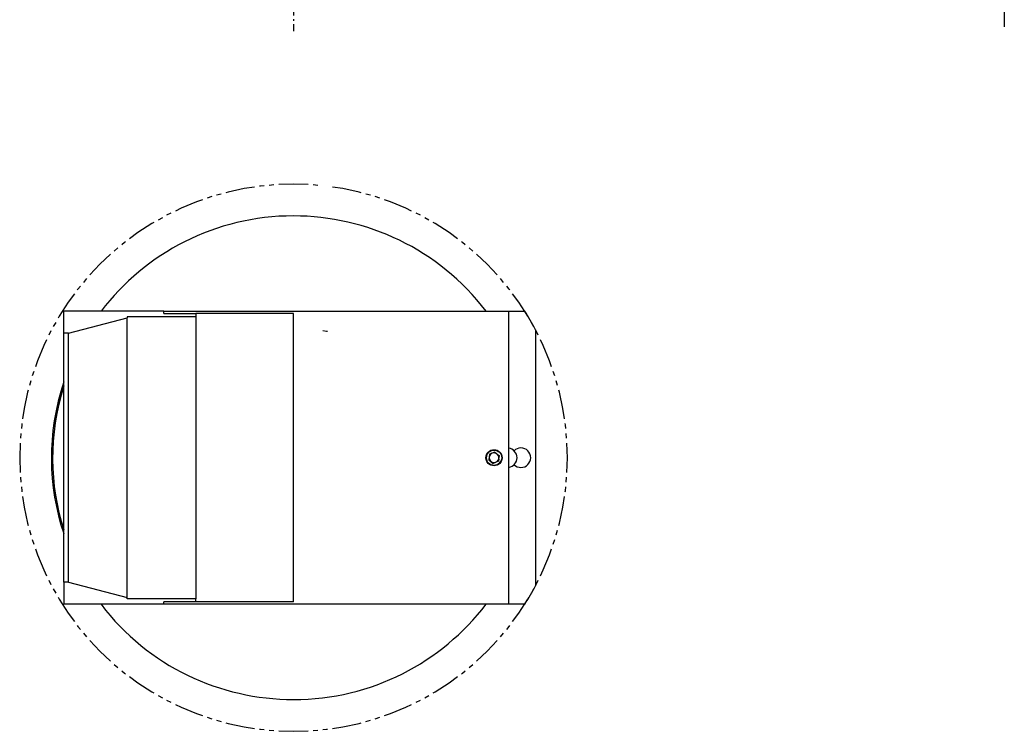
# Model space of a CAD drawing. Extents: x -79 to 172, y -190 to 245.
# Drawn here: x -79 to 122, y -190 to -45 of the extents above; entities that cross this region are included whole.
import ezdxf

# ---------------------------------------------------------------- set-up
doc = ezdxf.new("R2010")
doc.units = 0
doc.header["$MEASUREMENT"] = 0
doc.linetypes.add('AI-LINETYPE-1', pattern=[5.997222, 4.233333, -0.705556, 0.352778, -0.705556])
doc.linetypes.add('AI-LINETYPE-2', pattern=[5.997222, 4.233333, -0.705556, 0.352778, -0.705556])
doc.layers.add('GRAU_10_', color=7, linetype='CONTINUOUS')
doc.layers.add('STANDARDEBENE', color=7, linetype='CONTINUOUS')

msp = doc.modelspace()

# ---------------------------------------------------------------- linework, layer by layer
at = {"layer": 'GRAU_10_', "color": 250, "linetype": 'AI-LINETYPE-2'}
msp.add_lwpolyline([(122.2, 245.17), (122.2, -46.11)], dxfattribs=at)
at = {"layer": 'GRAU_10_', "color": 250, "linetype": 'AI-LINETYPE-1'}
msp.add_lwpolyline([(-23.16, 134.35), (-23.16, -46.98)], dxfattribs=at)
at = {"layer": 'GRAU_10_', "color": 7}
for points in [[(-49.66, -104.81), (-49.66, -104.31), (-70.16, -104.31)], [(-70.16, -108.81), (-70.16, -104.31)], [(-49.66, -104.31), (20.84, -104.31)], [(20.84, -104.31), (24.12, -104.31)], [(20.84, -164.31), (20.84, -104.31)], [(-69.16, -108.81), (-57.16, -105.67)], [(-69.16, -159.81), (-57.16, -162.95), (-57.16, -105.67)], [(-43.16, -105.45), (-57.16, -105.45)], [(-57.16, -105.45), (-57.16, -105.67)], [(-49.66, -104.81), (-43.16, -104.81)], [(-23.16, -104.81), (-43.16, -104.81)], [(-43.16, -104.81), (-43.16, -105.45)], [(-43.16, -105.45), (-43.16, -163.18)], [(-23.16, -163.81), (-23.16, -104.81)], [(26.34, -108.12), (26.34, -160.5)], [(-69.16, -108.81), (-70.16, -108.81)], [(-70.16, -159.81), (-70.16, -108.81)], [(-69.16, -159.81), (-69.16, -108.81)], [(-70.16, -159.81), (-70.16, -164.31)], [(-69.16, -159.81), (-70.16, -159.81)], [(-43.16, -163.18), (-57.16, -163.18), (-57.16, -162.95)], [(-49.66, -164.31), (-70.16, -164.31)], [(-49.66, -164.31), (-49.66, -163.81)], [(-23.16, -163.81), (-43.16, -163.81), (-49.66, -163.81)], [(20.84, -164.31), (-49.66, -164.31)], [(-43.16, -163.81), (-43.16, -163.18)], [(24.12, -164.31), (20.84, -164.31)]]:
    msp.add_lwpolyline(points, dxfattribs=at)
for points, knots in [([(16.21, -104.31), (6.51, -91.58), (-8.16, -84.86), (-23.16, -84.81), (-39.17, -84.81), (-53.4, -92.41), (-62.53, -104.31)], [0, 0, 0, 0, 1, 1, 1, 2, 2, 2, 2]), ([(19.49, -134.31), (19.49, -133.4), (18.75, -132.66), (17.84, -132.66), (16.93, -132.66), (16.19, -133.4), (16.19, -134.31), (16.19, -135.22), (16.93, -135.96), (17.84, -135.96), (18.75, -135.96), (19.49, -135.22), (19.49, -134.31)], [0, 0, 0, 0, 1, 1, 1, 2, 2, 2, 3, 3, 3, 4, 4, 4, 4]), ([(25.34, -134.31), (25.34, -133.21), (24.44, -132.31), (23.34, -132.31), (22.8, -132.31), (22.3, -132.53), (21.94, -132.88)], [0, 0, 0, 0, 1, 1, 1, 2, 2, 2, 2]), ([(21.94, -135.74), (22.33, -136.12), (22.84, -136.31), (23.34, -136.31), (24.44, -136.31), (25.34, -135.42), (25.34, -134.31)], [0, 0, 0, 0, 1, 1, 1, 2, 2, 2, 2]), ([(-62.53, -164.31), (-52.83, -177.04), (-38.17, -183.76), (-23.16, -183.81), (-7.16, -183.81), (7.08, -176.21), (16.21, -164.31)], [0, 0, 0, 0, 1, 1, 1, 2, 2, 2, 2])]:
    msp.add_open_spline(points, degree=3, knots=knots, dxfattribs=at)
for points in [[(26.34, -108.12), (25.61, -106.75), (24.84, -105.43), (24.12, -104.31)], [(-70.16, -118.77), (-73.65, -129.33), (-73.39, -140.21), (-70.16, -149.85)], [(-70.16, -119.6), (-73.3, -129.63), (-73.07, -139.9), (-70.16, -149.02)], [(22.55, -134.31), (22.55, -133.31), (21.81, -132.48), (20.84, -132.33)], [(20.84, -136.29), (21.83, -136.14), (22.54, -135.3), (22.55, -134.31)], [(24.12, -164.31), (24.95, -163), (25.72, -161.67), (26.34, -160.5)]]:
    msp.add_open_spline(points, degree=3, dxfattribs=at)
at = {"layer": 'STANDARDEBENE', "color": 7}
for points in [[(-27.16, -78.47), (-28.15, -78.56)], [(-20.17, -78.4), (-23.16, -78.31), (-26.16, -78.4)], [(-18.17, -78.56), (-19.17, -78.47)], [(-37.97, -80.33), (-38.93, -80.6)], [(-31.13, -78.91), (-33.26, -79.23), (-36.56, -79.94), (-37.01, -80.06)], [(-29.15, -78.65), (-29.91, -78.72), (-30.14, -78.75)], [(-9.32, -80.06), (-9.76, -79.94), (-13.07, -79.23), (-15.2, -78.91)], [(-7.39, -80.6), (-8.35, -80.33)], [(-41.78, -81.52), (-43.02, -81.95), (-46.15, -83.25), (-47.32, -83.82)], [(-39.9, -80.87), (-40.84, -81.2)], [(-5.48, -81.2), (-6.43, -80.87)], [(1, -83.82), (-0.18, -83.25), (-3.3, -81.95), (-4.54, -81.52)], [(-48.22, -84.25), (-49.12, -84.69)], [(2.79, -84.69), (1.9, -84.25)], [(-51.73, -86.16), (-52.13, -86.39), (-54.97, -88.22), (-56.71, -89.5)], [(-49.99, -85.18), (-50.86, -85.67)], [(4.54, -85.67), (3.67, -85.18)], [(10.38, -89.5), (8.65, -88.22), (5.81, -86.39), (5.41, -86.16)], [(-57.51, -90.09), (-57.7, -90.23), (-58.29, -90.72)], [(11.96, -90.72), (11.37, -90.23), (11.19, -90.09)], [(-59.06, -91.36), (-59.82, -92)], [(13.5, -92), (12.73, -91.36)], [(-60.58, -92.66), (-62.76, -94.71), (-64.82, -96.9)], [(18.49, -96.9), (16.44, -94.71), (14.25, -92.66)], [(-65.47, -97.65), (-66.11, -98.42)], [(19.79, -98.42), (19.15, -97.65)], [(-66.75, -99.18), (-67.24, -99.78), (-67.38, -99.96)], [(21.06, -99.96), (20.92, -99.78), (20.43, -99.18)], [(-67.97, -100.77), (-69.25, -102.5), (-71.09, -105.34), (-71.31, -105.74)], [(24.99, -105.74), (24.76, -105.34), (22.92, -102.5), (21.65, -100.77)], [(-71.8, -106.61), (-72.29, -107.48)], [(25.97, -107.48), (25.48, -106.61)], [(-72.78, -108.36), (-73.22, -109.25)], [(-16.18, -108.48), (-16.41, -108.44), (-17.18, -108.37)], [(26.89, -109.25), (26.46, -108.36)], [(-73.66, -110.15), (-74.23, -111.33), (-75.52, -114.45), (-75.95, -115.69)], [(29.63, -115.69), (29.2, -114.45), (27.9, -111.33), (27.33, -110.15)], [(-76.28, -116.63), (-76.6, -117.58)], [(30.28, -117.58), (29.95, -116.63)], [(-76.87, -118.54), (-77.14, -119.5)], [(30.82, -119.5), (30.55, -118.54)], [(-77.41, -120.47), (-77.54, -120.91), (-78.24, -124.22), (-78.57, -126.35)], [(32.24, -126.35), (31.92, -124.22), (31.21, -120.91), (31.09, -120.47)], [(-78.72, -127.33), (-78.75, -127.56), (-78.82, -128.33)], [(32.5, -128.33), (32.43, -127.56), (32.4, -127.33)], [(-78.91, -129.32), (-79, -130.32)], [(32.68, -130.32), (32.59, -129.32)], [(-79.07, -131.31), (-79.16, -134.31), (-79.07, -137.31)], [(32.84, -134.31), (32.75, -131.31)], [(16.92, -133.61), (16.77, -134.76)], [(16.77, -134.76), (17.68, -135.46)], [(17.98, -133.17), (16.92, -133.61)], [(17.98, -133.17), (18.37, -133.47)], [(18.52, -133.58), (18.9, -133.87), (18.84, -134.35)], [(18.81, -134.53), (18.75, -135.02)], [(32.75, -137.31), (32.84, -134.31)], [(18.75, -135.02), (17.68, -135.46)], [(-79, -138.31), (-78.91, -139.3)], [(32.59, -139.3), (32.68, -138.31)], [(-78.82, -140.3), (-78.75, -141.06), (-78.72, -141.29)], [(32.4, -141.29), (32.43, -141.06), (32.5, -140.3)], [(-78.57, -142.28), (-78.24, -144.41), (-77.54, -147.71), (-77.41, -148.16)], [(31.09, -148.16), (31.21, -147.71), (31.92, -144.41), (32.24, -142.28)], [(-77.14, -149.12), (-76.87, -150.08)], [(30.55, -150.08), (30.82, -149.12)], [(-76.6, -151.04), (-76.28, -151.99)], [(-75.95, -152.93), (-75.52, -154.17), (-74.23, -157.29), (-73.66, -158.47)], [(27.33, -158.47), (27.9, -157.29), (29.2, -154.17), (29.63, -152.93)], [(29.95, -151.99), (30.28, -151.04)], [(-73.22, -159.37), (-72.78, -160.27)], [(26.46, -160.27), (26.89, -159.37)], [(-72.29, -161.14), (-71.8, -162.01)], [(-71.31, -162.88), (-71.09, -163.28), (-69.25, -166.12), (-67.97, -167.86)], [(21.65, -167.86), (22.92, -166.12), (24.76, -163.28), (24.99, -162.88)], [(25.48, -162.01), (25.97, -161.14)], [(-67.38, -168.66), (-67.24, -168.85), (-66.75, -169.44)], [(20.43, -169.44), (20.92, -168.85), (21.06, -168.66)], [(-66.11, -170.21), (-65.47, -170.97)], [(19.15, -170.97), (19.79, -170.21)], [(-64.82, -171.73), (-62.76, -173.91), (-60.58, -175.96)], [(14.25, -175.96), (16.44, -173.91), (18.49, -171.73)], [(-59.82, -176.62), (-59.06, -177.26)], [(12.73, -177.26), (13.5, -176.62)], [(-58.29, -177.9), (-57.7, -178.39), (-57.51, -178.53)], [(-56.71, -179.12), (-54.97, -180.4), (-52.13, -182.24), (-51.73, -182.46)], [(5.41, -182.46), (5.81, -182.24), (8.65, -180.4), (10.38, -179.12)], [(11.19, -178.53), (11.37, -178.39), (11.96, -177.9)], [(-50.86, -182.95), (-49.99, -183.44)], [(3.67, -183.44), (4.54, -182.95)], [(-49.12, -183.93), (-48.22, -184.37)], [(-47.32, -184.81), (-46.15, -185.38), (-43.02, -186.67), (-41.78, -187.1)], [(-4.54, -187.1), (-3.3, -186.67), (-0.18, -185.38), (1, -184.81)], [(1.9, -184.37), (2.79, -183.93)], [(-40.84, -187.43), (-39.9, -187.75)], [(-38.93, -188.02), (-37.97, -188.29)], [(-37.01, -188.56), (-36.56, -188.68), (-33.26, -189.39), (-31.13, -189.72)], [(-15.2, -189.72), (-13.07, -189.39), (-9.76, -188.68), (-9.32, -188.56)], [(-8.35, -188.29), (-7.39, -188.02)], [(-6.43, -187.75), (-5.48, -187.43)], [(-30.14, -189.87), (-29.91, -189.9), (-29.15, -189.97)], [(-28.15, -190.06), (-27.16, -190.15)], [(-26.16, -190.22), (-23.16, -190.31), (-20.17, -190.22)], [(-19.17, -190.15), (-18.17, -190.06)], [(-17.18, -189.97), (-16.41, -189.9), (-16.18, -189.87)]]:
    msp.add_lwpolyline(points, dxfattribs=at)
for points in [[(18.24, -132.79), (18.1, -132.76), (17.96, -132.74), (17.84, -132.74), (16.97, -132.74), (16.27, -133.44), (16.27, -134.31), (16.27, -135.18), (16.97, -135.88), (17.84, -135.88), (18.56, -135.88), (19.17, -135.39), (19.36, -134.72)], [(19.41, -134.31), (19.41, -133.44), (18.71, -132.74), (17.84, -132.74), (16.97, -132.74), (16.27, -133.44), (16.27, -134.31), (16.27, -135.18), (16.97, -135.88), (17.84, -135.88), (18.71, -135.88), (19.41, -135.18), (19.41, -134.31)], [(18.37, -133.47), (18.2, -133.36), (18.02, -133.31), (17.84, -133.31), (17.29, -133.31), (16.84, -133.76), (16.84, -134.31), (16.84, -134.86), (17.29, -135.31), (17.84, -135.31), (18.31, -135.31), (18.71, -134.98), (18.81, -134.53)]]:
    msp.add_open_spline(points, degree=3, knots=[0, 0, 0, 0, 1, 1, 1, 2, 2, 2, 3, 3, 3, 4, 4, 4, 4], dxfattribs=at)
for points in [[(18.52, -133.58), (18.47, -133.53), (18.42, -133.5), (18.37, -133.47)], [(18.84, -134.31), (18.84, -134.02), (18.71, -133.76), (18.52, -133.58)], [(18.81, -134.53), (18.83, -134.47), (18.84, -134.41), (18.84, -134.35)], [(18.84, -134.35), (18.84, -134.34), (18.84, -134.32), (18.84, -134.31)]]:
    msp.add_open_spline(points, degree=3, dxfattribs=at)

doc.saveas('drawing.dxf')
